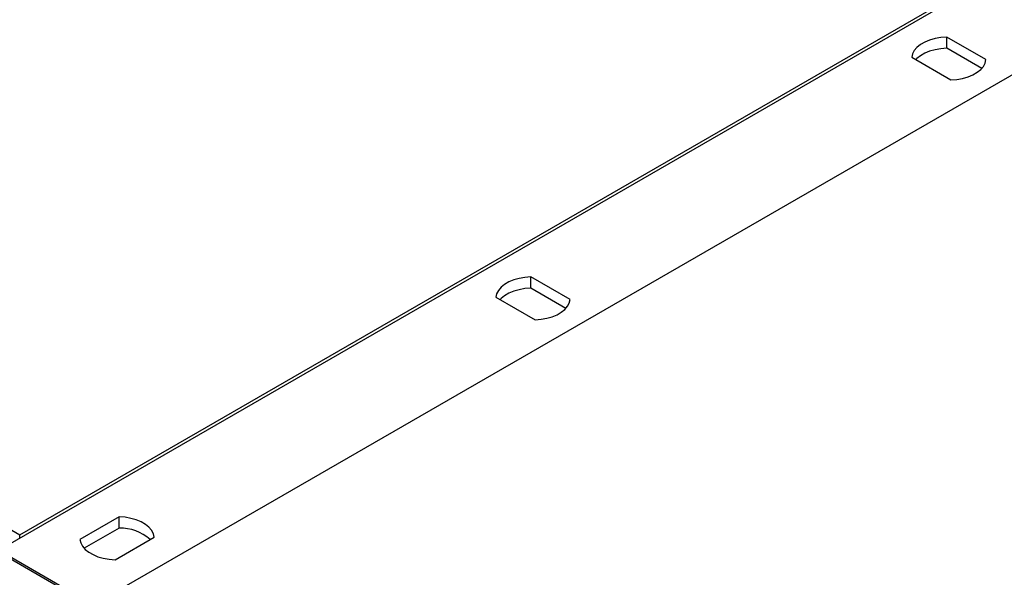
# Model space of a CAD drawing. Units: millimetres. Extents: x 29 to 388, y 20 to 394.
# Drawn here: x 324 to 342, y 326 to 336 of the extents above; entities that cross this region are included whole.
import ezdxf

# ---------------------------------------------------------------- set-up
doc = ezdxf.new("R2010")
doc.units = ezdxf.units.MM

msp = doc.modelspace()

# ---------------------------------------------------------------- linework, layer by layer
at = {"color": 7, "linetype": 'Continuous', "lineweight": 25}
for p, q in [((301.004, 340.384), (323.985, 327.117)), ((341.212, 337.001), (323.605, 326.837)), ((323.985, 327.117), (340.832, 336.843)), ((341.511, 335.743), (340.8, 336.153)), ((340.8, 335.949), (340.8, 336.153)), ((342.6, 335.822), (325.753, 326.097)), ((341.435, 335.583), (340.8, 335.949)), ((340.164, 335.786), (340.875, 335.375)), ((333.967, 331.387), (333.255, 331.798)), ((333.255, 331.594), (333.255, 331.798)), ((333.89, 331.227), (333.255, 331.594)), ((332.619, 331.43), (333.33, 331.02)), ((325.785, 327.442), (325.074, 327.031)), ((325.785, 327.238), (325.785, 327.442)), ((323.985, 327.056), (323.985, 327.117)), ((325.785, 327.238), (325.151, 326.872)), ((325.71, 326.664), (326.422, 327.075)), ((325.338, 325.796), (323.57, 326.816)), ((323.605, 326.837), (325.373, 325.816))]:
    msp.add_line(p, q, dxfattribs=at)
at = {"color": 7, "linetype": 'Continuous', "lineweight": 25, "flags": 128}
for points in [[(340.8, 336.153), (340.692, 336.145), (340.587, 336.126), (340.489, 336.098), (340.4, 336.061), (340.323, 336.017), (340.259, 335.965), (340.211, 335.909), (340.178, 335.848), (340.164, 335.786)], [(340.8, 335.949), (340.692, 335.941), (340.587, 335.922), (340.489, 335.894), (340.4, 335.857), (340.323, 335.812), (340.259, 335.761), (340.24, 335.742)], [(340.875, 335.375), (340.983, 335.384), (341.088, 335.402), (341.186, 335.43), (341.275, 335.467), (341.352, 335.512), (341.416, 335.563), (341.464, 335.62), (341.497, 335.68), (341.511, 335.743)], [(333.255, 331.798), (333.147, 331.789), (333.042, 331.771), (332.944, 331.742), (332.856, 331.706), (332.778, 331.661), (332.714, 331.61), (332.666, 331.553), (332.634, 331.493), (332.619, 331.43)], [(333.255, 331.594), (333.147, 331.585), (333.042, 331.566), (332.944, 331.538), (332.856, 331.501), (332.778, 331.457), (332.714, 331.406), (332.695, 331.386)], [(333.33, 331.02), (333.439, 331.028), (333.543, 331.047), (333.641, 331.075), (333.73, 331.112), (333.807, 331.156), (333.871, 331.208), (333.92, 331.264), (333.952, 331.324), (333.967, 331.387)], [(326.422, 327.075), (326.407, 327.137), (326.375, 327.198), (326.326, 327.254), (326.262, 327.305), (326.185, 327.35), (326.096, 327.387), (325.998, 327.415), (325.894, 327.434), (325.785, 327.442)], [(325.074, 327.031), (325.089, 326.969), (325.121, 326.909), (325.17, 326.852), (325.233, 326.801), (325.311, 326.756), (325.4, 326.719), (325.497, 326.691), (325.602, 326.673), (325.71, 326.664)]]:
    msp.add_lwpolyline(points, dxfattribs=at)
at = {"color": 7, "linetype": 'Continuous', "lineweight": 25}
msp.add_arc((325.802, 326.424), 0.815, 48.1613, 91.1528, dxfattribs=at)

doc.saveas('drawing.dxf')
